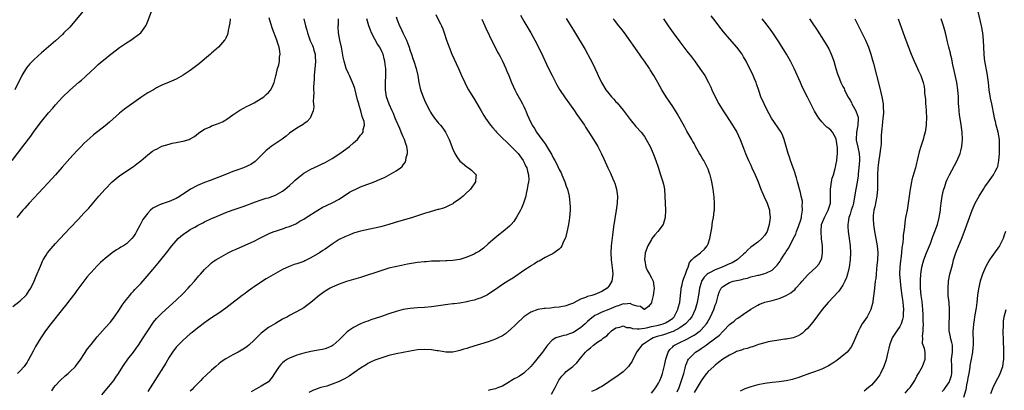
# Model space of a CAD drawing. Units: inches. Extents: x 2619000 to 2622000, y 1464000 to 1467000.
# Drawn here: x 2620575 to 2620852, y 1465190 to 1465295 of the extents above; entities that cross this region are included whole.
import ezdxf

# ---------------------------------------------------------------- set-up
doc = ezdxf.new("R2010")
doc.units = ezdxf.units.IN
doc.header["$MEASUREMENT"] = 0
doc.layers.add('LD26191464_10ft', color=111, linetype='Continuous')

msp = doc.modelspace()

# ---------------------------------------------------------------- linework, layer by layer
at = {"layer": 'LD26191464_10ft'}
for points, elevation in [([(2620572.78, 1465255), (2620575.82, 1465259), (2620578.08, 1465261.92), (2620579, 1465263.26), (2620581, 1465266.02), (2620583, 1465268.5), (2620584.19, 1465269.81), (2620585, 1465270.75), (2620587, 1465272.86), (2620589, 1465274.82), (2620591.5, 1465277), (2620592.32, 1465277.68), (2620593.38, 1465278.62), (2620595, 1465280.2), (2620595.86, 1465281), (2620596.43, 1465281.57), (2620597, 1465282.09), (2620598.14, 1465283), (2620599, 1465283.72), (2620600.62, 1465285), (2620601, 1465285.33), (2620603, 1465286.9), (2620605, 1465288.24), (2620606.23, 1465289), (2620607, 1465289.5), (2620609, 1465291.01), (2620610.44, 1465293), (2620610.62, 1465293.38), (2620611, 1465294.28), (2620612.07, 1465297)], 9720), ([(2620592.72, 1465297), (2620589, 1465292.66), (2620587.38, 1465291), (2620587, 1465290.56), (2620585, 1465288.75), (2620583, 1465287.12), (2620581, 1465285.38), (2620579, 1465283.55), (2620577.72, 1465282.28), (2620576.81, 1465281.19), (2620575.45, 1465279), (2620573.5, 1465275)], 9730), ([(2620681, 1465295.49), (2620681.28, 1465294.72), (2620681.96, 1465293), (2620682.35, 1465292.35), (2620682.89, 1465291), (2620683.9, 1465289), (2620684.25, 1465288.25), (2620684.67, 1465287), (2620685, 1465285.94), (2620685.34, 1465285), (2620685.75, 1465283.75), (2620686.04, 1465283), (2620686.68, 1465281), (2620687.13, 1465279), (2620687.46, 1465277), (2620687.91, 1465275), (2620688.61, 1465273), (2620689, 1465272.08), (2620689.5, 1465271), (2620690.5, 1465269), (2620690.68, 1465268.68), (2620691, 1465268.18), (2620691.81, 1465267), (2620693, 1465265.57), (2620693.51, 1465265), (2620694.17, 1465264.17), (2620694.98, 1465263), (2620695.96, 1465261), (2620697, 1465258.26), (2620697.6, 1465257), (2620698.09, 1465256.09), (2620699, 1465254.85), (2620699.69, 1465254.31), (2620701, 1465253.24), (2620701.42, 1465253), (2620702.26, 1465252.27), (2620703, 1465251.53), (2620703.29, 1465251.29), (2620703.54, 1465251), (2620703.46, 1465250.54), (2620703.36, 1465249), (2620701.98, 1465247), (2620700.49, 1465245.51), (2620699.94, 1465245), (2620699, 1465244.26), (2620697.22, 1465243), (2620697, 1465242.86), (2620695.77, 1465242.23), (2620695, 1465241.89), (2620694.36, 1465241.64), (2620693, 1465241.26), (2620692.81, 1465241.19), (2620690.59, 1465240.59), (2620689, 1465240.06), (2620687.65, 1465239.65), (2620687, 1465239.41), (2620685.68, 1465239), (2620682.03, 1465237.97), (2620681, 1465237.63), (2620680.5, 1465237.5), (2620679, 1465237), (2620677, 1465236.45), (2620676.28, 1465236.28), (2620671, 1465235.09), (2620669, 1465234.51), (2620667.93, 1465234.07), (2620667, 1465233.75), (2620666.53, 1465233.47), (2620665, 1465232.75), (2620663, 1465231.48), (2620662.37, 1465231), (2620661, 1465230.08), (2620660.37, 1465229.63), (2620659.44, 1465229), (2620657, 1465227.58), (2620655.28, 1465226.72), (2620655, 1465226.6), (2620653, 1465225.86), (2620652.32, 1465225.68), (2620650.84, 1465225.16), (2620649, 1465224.3), (2620647, 1465223.18), (2620644.37, 1465221.63), (2620643.36, 1465221), (2620641, 1465219.38), (2620640.41, 1465219), (2620639, 1465217.97), (2620638.42, 1465217.58), (2620637.61, 1465217), (2620633.9, 1465214.1), (2620633, 1465213.41), (2620631, 1465212.03), (2620629, 1465210.71), (2620627.99, 1465210.01), (2620627, 1465209.31), (2620625, 1465207.78), (2620623.48, 1465206.52), (2620623, 1465206.16), (2620621, 1465204.43), (2620619.57, 1465203), (2620619, 1465202.38), (2620617.95, 1465201), (2620617, 1465199.55), (2620616.06, 1465197.94), (2620611, 1465189.9)], 9660), ([(2620692.24, 1465296.24), (2620693, 1465294.64), (2620693.55, 1465293.55), (2620693.81, 1465293), (2620694.16, 1465292.16), (2620694.58, 1465291), (2620695.23, 1465289), (2620695.7, 1465287.7), (2620695.93, 1465287), (2620696.73, 1465285), (2620698.57, 1465281), (2620699.42, 1465279), (2620700.35, 1465277), (2620700.56, 1465276.56), (2620701.43, 1465275), (2620702.64, 1465273), (2620703, 1465272.45), (2620705.01, 1465269), (2620705.76, 1465267.76), (2620706.24, 1465267), (2620707.66, 1465265), (2620708.24, 1465264.24), (2620709, 1465263.39), (2620709.32, 1465263), (2620710.14, 1465262.14), (2620711, 1465261.34), (2620712.2, 1465260.2), (2620713, 1465259.48), (2620715, 1465257.47), (2620715.39, 1465257), (2620716.83, 1465255), (2620717, 1465254.69), (2620717.53, 1465253.54), (2620717.83, 1465253), (2620718.03, 1465252.03), (2620718.37, 1465251), (2620718.39, 1465249.61), (2620718.36, 1465249), (2620718.19, 1465248.19), (2620718.01, 1465247), (2620717.69, 1465245.69), (2620717.56, 1465245), (2620716.94, 1465243), (2620716.38, 1465241.62), (2620716.07, 1465241), (2620715, 1465239.05), (2620714.18, 1465237.82), (2620713.46, 1465237), (2620713, 1465236.54), (2620711.19, 1465235), (2620709.95, 1465234.05), (2620708.84, 1465233.16), (2620707, 1465231.52), (2620705.65, 1465230.35), (2620704.49, 1465229.51), (2620703.63, 1465229), (2620703, 1465228.66), (2620701, 1465227.79), (2620699, 1465227.15), (2620697, 1465226.81), (2620695.28, 1465226.72), (2620695, 1465226.73), (2620693.32, 1465226.68), (2620693, 1465226.7), (2620691.39, 1465226.61), (2620691, 1465226.62), (2620689.51, 1465226.49), (2620689, 1465226.47), (2620687, 1465226.24), (2620685.92, 1465226.08), (2620684.2, 1465225.8), (2620682.54, 1465225.46), (2620679, 1465224.64), (2620677, 1465224.06), (2620671, 1465222.07), (2620667, 1465220.88), (2620665, 1465220.18), (2620663, 1465219.31), (2620662.42, 1465219), (2620661.52, 1465218.48), (2620661, 1465218.16), (2620659.36, 1465217), (2620657, 1465215.02), (2620655.87, 1465214.13), (2620655, 1465213.54), (2620654.11, 1465213), (2620651, 1465211.38), (2620650.36, 1465211), (2620649, 1465210.28), (2620647, 1465209.12), (2620645, 1465207.92), (2620643.33, 1465206.67), (2620643, 1465206.34), (2620642.31, 1465205.69), (2620641, 1465204.35), (2620639.49, 1465203), (2620639, 1465202.61), (2620638.04, 1465201.96), (2620637, 1465201.31), (2620636.44, 1465201), (2620635, 1465200.26), (2620633, 1465199.14), (2620631.73, 1465198.27), (2620631, 1465197.7), (2620630.18, 1465197), (2620629, 1465195.94), (2620627.47, 1465194.53), (2620626.46, 1465193.54), (2620625.96, 1465193), (2620625, 1465192.04), (2620624.02, 1465191), (2620623.5, 1465190.5), (2620623, 1465189.97)], 9650), ([(2620716.05, 1465296.05), (2620717, 1465294.36), (2620718.95, 1465291), (2620720.09, 1465289), (2620721.16, 1465287), (2620722.42, 1465284.42), (2620724, 1465281), (2620724.99, 1465279), (2620726.36, 1465276.36), (2620727.08, 1465275.08), (2620728.66, 1465272.66), (2620729.88, 1465271), (2620730.34, 1465270.34), (2620731.35, 1465269), (2620732.01, 1465268.01), (2620732.76, 1465267), (2620734.09, 1465265), (2620734.44, 1465264.44), (2620735.39, 1465263), (2620736.66, 1465261), (2620737.85, 1465259), (2620738.93, 1465256.93), (2620739.55, 1465255.55), (2620740.67, 1465253), (2620741.44, 1465251.44), (2620742.09, 1465249.91), (2620742.51, 1465249), (2620742.65, 1465248.65), (2620743.13, 1465247), (2620743.42, 1465245), (2620743.38, 1465243), (2620743.09, 1465241), (2620742.7, 1465238.7), (2620742.33, 1465236.33), (2620741.98, 1465234.02), (2620741.62, 1465231), (2620741.52, 1465229), (2620741.6, 1465227), (2620741.98, 1465223.98), (2620742.09, 1465223), (2620741.86, 1465221), (2620741, 1465219.59), (2620740.54, 1465219), (2620739, 1465218.08), (2620737, 1465217.26), (2620736.8, 1465217.2), (2620736.23, 1465217), (2620735, 1465216.69), (2620734.38, 1465216.38), (2620733, 1465215.91), (2620731.09, 1465214.91), (2620731, 1465214.83), (2620729.64, 1465214.36), (2620729, 1465214.04), (2620727, 1465213.67), (2620725.56, 1465213.56), (2620724.56, 1465213.44), (2620723, 1465213.35), (2620722.72, 1465213.28), (2620721, 1465213.02), (2620719, 1465212.31), (2620717, 1465211), (2620714.92, 1465209), (2620713, 1465207.12), (2620712.84, 1465207), (2620711.85, 1465206.15), (2620711, 1465205.58), (2620709.82, 1465205), (2620709, 1465204.63), (2620707, 1465203.95), (2620701.69, 1465202.31), (2620701, 1465202.07), (2620700.15, 1465201.85), (2620699, 1465201.47), (2620698.59, 1465201.41), (2620697, 1465201.04), (2620695, 1465201.03), (2620693, 1465201.35), (2620692.6, 1465201.4), (2620691, 1465201.67), (2620689, 1465201.78), (2620687, 1465201.64), (2620685, 1465201.32), (2620683, 1465200.95), (2620681, 1465200.53), (2620679, 1465200.03), (2620677, 1465199.45), (2620675, 1465198.77), (2620673.82, 1465198.18), (2620673, 1465197.8), (2620672.53, 1465197.47), (2620671, 1465196.51), (2620667.74, 1465194.26), (2620666.48, 1465193.52), (2620665, 1465192.74), (2620663, 1465191.94), (2620661.46, 1465191.46), (2620659.81, 1465191), (2620659.19, 1465190.81), (2620659, 1465190.72), (2620657.73, 1465190.27), (2620656.38, 1465189.62)], 9630), ([(2620753, 1465189.48), (2620753.7, 1465190.3), (2620754.22, 1465191), (2620755, 1465192.27), (2620755.36, 1465193), (2620755.82, 1465194.18), (2620756.1, 1465195), (2620756.72, 1465197.28), (2620757.09, 1465199), (2620757.72, 1465201), (2620758.22, 1465201.78), (2620759, 1465202.53), (2620759.22, 1465202.78), (2620759.51, 1465203), (2620761, 1465203.77), (2620763, 1465204.71), (2620764.52, 1465205.48), (2620765, 1465205.79), (2620766.69, 1465207), (2620767, 1465207.29), (2620768.51, 1465209), (2620768.7, 1465209.3), (2620769.65, 1465211), (2620770.57, 1465213), (2620771, 1465214.28), (2620771.3, 1465215), (2620771.46, 1465215.46), (2620771.85, 1465217), (2620772.1, 1465217.9), (2620772.62, 1465219), (2620773, 1465219.42), (2620774.06, 1465220.06), (2620775, 1465220.67), (2620776.03, 1465221), (2620778.49, 1465221.51), (2620779, 1465221.66), (2620780.09, 1465221.91), (2620781, 1465222.2), (2620782.61, 1465222.61), (2620783, 1465222.68), (2620783.29, 1465222.71), (2620785, 1465223.17), (2620785.41, 1465223.41), (2620787, 1465224.16), (2620787.91, 1465225), (2620788.45, 1465225.55), (2620789, 1465226.32), (2620789.3, 1465226.7), (2620789.51, 1465227), (2620790.35, 1465228.35), (2620790.79, 1465229), (2620791, 1465229.35), (2620791.67, 1465230.33), (2620791.99, 1465231), (2620793, 1465232.93), (2620793.69, 1465234.31), (2620793.91, 1465235), (2620794.44, 1465236.44), (2620794.66, 1465237), (2620795, 1465238.05), (2620795.26, 1465239), (2620795.34, 1465239.34), (2620795.59, 1465241), (2620795.52, 1465242.48), (2620795.58, 1465243), (2620795.54, 1465243.55), (2620795.24, 1465245), (2620795, 1465246.01), (2620794.74, 1465247), (2620794.4, 1465248.4), (2620794.2, 1465249), (2620793.87, 1465250.13), (2620793.63, 1465251), (2620793.48, 1465251.48), (2620792.99, 1465252.99), (2620792.24, 1465255), (2620791.93, 1465255.93), (2620791.54, 1465257), (2620790.44, 1465261), (2620790, 1465262), (2620789.54, 1465263), (2620786.89, 1465267), (2620786.2, 1465268.2), (2620785.76, 1465269), (2620784.74, 1465271), (2620783.87, 1465273), (2620783.26, 1465274.74), (2620782.62, 1465276.62), (2620782.49, 1465277), (2620782.05, 1465278.05), (2620781.64, 1465279), (2620779.69, 1465283), (2620779, 1465284.27), (2620778.56, 1465285), (2620777.11, 1465287), (2620775, 1465289.36), (2620773.31, 1465291.31), (2620772.01, 1465293), (2620771, 1465294.39), (2620769.85, 1465295.85)], 9590), ([(2620835, 1465189.87), (2620835.51, 1465190.49), (2620835.88, 1465191), (2620837, 1465192.65), (2620837.17, 1465193), (2620837.59, 1465194.41), (2620837.71, 1465195), (2620837.69, 1465195.69), (2620837.68, 1465197), (2620837.62, 1465199), (2620837.87, 1465201), (2620837.84, 1465202.16), (2620837.87, 1465203), (2620837.72, 1465203.72), (2620837.35, 1465205), (2620837.3, 1465205.3), (2620836.92, 1465207), (2620836.91, 1465209.09), (2620837.06, 1465211.06), (2620837.07, 1465213.07), (2620836.9, 1465215), (2620836.69, 1465217), (2620836.61, 1465219), (2620836.77, 1465221), (2620837.16, 1465223), (2620837.68, 1465225), (2620837.97, 1465226.03), (2620838.2, 1465227), (2620838.8, 1465229), (2620839, 1465229.52), (2620839.44, 1465230.56), (2620840.64, 1465233.36), (2620841, 1465234.4), (2620841.18, 1465234.82), (2620842.68, 1465239), (2620843.45, 1465241), (2620844.31, 1465243), (2620845.35, 1465245), (2620846.6, 1465247), (2620847, 1465247.58), (2620848.06, 1465249), (2620849, 1465250.38), (2620849.46, 1465251), (2620849.9, 1465251.9), (2620850.48, 1465253), (2620850.61, 1465253.39), (2620850.96, 1465255), (2620851.1, 1465257), (2620851.17, 1465258.83), (2620851.13, 1465259.13), (2620851.1, 1465261), (2620850.77, 1465263), (2620850.23, 1465265), (2620849.96, 1465266.04), (2620849.74, 1465267), (2620849.65, 1465267.65), (2620848.97, 1465271), (2620848.62, 1465272.62), (2620848.23, 1465275), (2620848.01, 1465277), (2620847.77, 1465279), (2620847.66, 1465279.66), (2620847.03, 1465283), (2620846.82, 1465284.82), (2620846.8, 1465285), (2620846.73, 1465287), (2620846.64, 1465289), (2620846.4, 1465291), (2620846.02, 1465293), (2620845.12, 1465297)], 9530), ([(2620573, 1465213.92), (2620575, 1465215.44), (2620576.63, 1465217), (2620576.79, 1465217.21), (2620577.61, 1465218.39), (2620578.02, 1465219), (2620578.98, 1465221), (2620579.55, 1465222.45), (2620580.72, 1465225.28), (2620581.34, 1465226.66), (2620581.52, 1465227), (2620582.38, 1465228.38), (2620582.75, 1465229), (2620583.75, 1465230.25), (2620585, 1465231.63), (2620587.58, 1465234.42), (2620589, 1465235.94), (2620591.48, 1465238.52), (2620593, 1465240.15), (2620594.36, 1465241.64), (2620595.3, 1465242.7), (2620597.24, 1465245), (2620599, 1465246.98), (2620601, 1465249), (2620602.05, 1465249.95), (2620603.16, 1465250.84), (2620607, 1465253.35), (2620607.93, 1465254.07), (2620609.04, 1465254.96), (2620611, 1465256.63), (2620612.37, 1465257.63), (2620613, 1465258.01), (2620613.64, 1465258.36), (2620615, 1465259.04), (2620617, 1465259.68), (2620617.89, 1465259.89), (2620619, 1465260.1), (2620620.42, 1465260.42), (2620621, 1465260.47), (2620622.69, 1465261), (2620623, 1465261.12), (2620624.21, 1465261.79), (2620625.29, 1465262.71), (2620625.69, 1465263), (2620627, 1465263.87), (2620628.57, 1465264.57), (2620629, 1465264.79), (2620630.66, 1465265.34), (2620632.04, 1465265.96), (2620633, 1465266.5), (2620633.31, 1465266.69), (2620635, 1465267.9), (2620637, 1465269.24), (2620639, 1465270.33), (2620639.46, 1465270.54), (2620640.39, 1465271), (2620641, 1465271.33), (2620643, 1465272.49), (2620643.7, 1465273), (2620644.4, 1465273.6), (2620645, 1465274.19), (2620645.72, 1465275), (2620646.35, 1465276.35), (2620646.68, 1465277), (2620647.12, 1465278.88), (2620647.17, 1465279.17), (2620647.61, 1465281), (2620647.97, 1465282.03), (2620648.12, 1465283), (2620648.17, 1465284.17), (2620648.31, 1465285), (2620648.21, 1465285.79), (2620648, 1465287), (2620647.75, 1465287.75), (2620647.36, 1465289), (2620646.19, 1465292.19), (2620645.69, 1465293.69), (2620645.27, 1465295.27)], 9700), ([(2620634.19, 1465295), (2620634.11, 1465293.89), (2620633.97, 1465293), (2620633.64, 1465291.64), (2620633.54, 1465291), (2620633.44, 1465290.56), (2620633, 1465289.55), (2620632.81, 1465289.19), (2620632.68, 1465289), (2620630.93, 1465287), (2620629, 1465285.33), (2620628.66, 1465285), (2620627, 1465283.62), (2620625.61, 1465282.39), (2620624.49, 1465281.51), (2620623, 1465280.38), (2620621, 1465279.05), (2620619.68, 1465278.32), (2620619, 1465277.98), (2620618.33, 1465277.67), (2620617, 1465277.14), (2620615, 1465276.25), (2620613.48, 1465275.48), (2620612.59, 1465275), (2620611, 1465274.08), (2620609, 1465272.82), (2620604.48, 1465269.52), (2620603, 1465268.34), (2620600.18, 1465265.82), (2620599, 1465264.8), (2620595.74, 1465262.26), (2620594.65, 1465261.35), (2620593, 1465259.79), (2620592.22, 1465259), (2620591, 1465257.74), (2620589, 1465255.59), (2620586.88, 1465253.12), (2620584.99, 1465251), (2620584.04, 1465249.96), (2620580.2, 1465245.8), (2620579, 1465244.54), (2620577.59, 1465243), (2620576.38, 1465241.62), (2620575.8, 1465241), (2620574.09, 1465239)], 9710), ([(2620655.03, 1465294.97), (2620655.43, 1465293), (2620655.82, 1465291.82), (2620656, 1465291), (2620656.81, 1465288.81), (2620657.43, 1465287.43), (2620657.61, 1465287), (2620657.84, 1465286.16), (2620658.19, 1465285), (2620658.24, 1465284.24), (2620658.28, 1465283), (2620658.17, 1465281.83), (2620658.12, 1465281), (2620657.95, 1465279), (2620657.92, 1465278.08), (2620657.7, 1465275.7), (2620657.72, 1465275), (2620657.79, 1465274.21), (2620657.69, 1465273), (2620657.63, 1465271.63), (2620657.74, 1465271), (2620657.81, 1465270.19), (2620657.63, 1465269), (2620657, 1465267.45), (2620656.78, 1465267), (2620655.94, 1465266.06), (2620655, 1465265.39), (2620654.79, 1465265.21), (2620653, 1465264.16), (2620651, 1465262.74), (2620650.06, 1465261.94), (2620648.92, 1465261.09), (2620645.82, 1465259), (2620645.35, 1465258.65), (2620644.26, 1465257.74), (2620643.49, 1465257), (2620643, 1465256.47), (2620641.25, 1465254.75), (2620640.05, 1465253.95), (2620639, 1465253.41), (2620637.97, 1465253), (2620636.43, 1465252.43), (2620635, 1465251.93), (2620633.19, 1465251.19), (2620631, 1465250.32), (2620628.6, 1465249.4), (2620627, 1465248.82), (2620625, 1465247.96), (2620623.09, 1465246.91), (2620621, 1465245.53), (2620620.65, 1465245.35), (2620620.12, 1465245), (2620619, 1465244.34), (2620617, 1465243.5), (2620615.6, 1465243), (2620615.15, 1465242.85), (2620615, 1465242.79), (2620613.7, 1465242.3), (2620612.44, 1465241.56), (2620611.79, 1465241), (2620611, 1465240.23), (2620609.64, 1465238.36), (2620608.9, 1465236.9), (2620607.85, 1465235), (2620607.51, 1465234.49), (2620607, 1465233.64), (2620606.48, 1465233), (2620605, 1465231.59), (2620604.12, 1465231), (2620603.42, 1465230.58), (2620603, 1465230.28), (2620602.19, 1465229.81), (2620601, 1465228.98), (2620599, 1465227.4), (2620597.71, 1465226.28), (2620596.7, 1465225.3), (2620595, 1465223.5), (2620594.56, 1465223), (2620593.84, 1465222.16), (2620592.95, 1465221.05), (2620591, 1465218.42), (2620590.42, 1465217.58), (2620589, 1465215.72), (2620587.83, 1465214.17), (2620587, 1465213.16), (2620583.65, 1465209), (2620582.17, 1465207), (2620580.83, 1465205), (2620579.39, 1465202.61), (2620579, 1465201.84), (2620578.7, 1465201.3), (2620578.07, 1465200.07), (2620577.48, 1465199), (2620577.29, 1465198.71), (2620577, 1465198.16), (2620576.18, 1465197), (2620575, 1465195.73), (2620574.27, 1465195)], 9690), ([(2620583.91, 1465190.09), (2620584.54, 1465191), (2620585, 1465191.58), (2620586.33, 1465193), (2620587.71, 1465194.29), (2620588.54, 1465195), (2620589, 1465195.42), (2620590.58, 1465197), (2620591, 1465197.5), (2620591.63, 1465198.37), (2620592.11, 1465199), (2620593, 1465200.35), (2620594.04, 1465201.96), (2620595, 1465203.17), (2620596.72, 1465205.28), (2620598.25, 1465207), (2620599, 1465207.82), (2620600.5, 1465209.5), (2620601, 1465210.13), (2620601.64, 1465211), (2620603, 1465213.01), (2620603.77, 1465214.23), (2620604.32, 1465215), (2620605, 1465215.89), (2620605.9, 1465217), (2620606.4, 1465217.6), (2620607, 1465218.2), (2620607.37, 1465218.63), (2620609, 1465220.38), (2620610.24, 1465221.76), (2620613.01, 1465225), (2620613.94, 1465226.06), (2620614.69, 1465227), (2620616.27, 1465229), (2620617.75, 1465231), (2620619, 1465232.42), (2620619.57, 1465233), (2620620.34, 1465233.66), (2620621.48, 1465234.52), (2620622.16, 1465235), (2620623, 1465235.54), (2620624.26, 1465236.26), (2620625, 1465236.68), (2620626.55, 1465237.45), (2620627, 1465237.71), (2620629, 1465238.67), (2620629.72, 1465239), (2620631, 1465239.55), (2620633, 1465240.34), (2620634.77, 1465241), (2620637.9, 1465242.1), (2620641.34, 1465243.34), (2620643, 1465243.92), (2620644.37, 1465244.37), (2620645, 1465244.55), (2620646.29, 1465245), (2620647, 1465245.28), (2620649, 1465246.4), (2620649.78, 1465247), (2620651, 1465247.99), (2620652.12, 1465249), (2620652.55, 1465249.45), (2620653.62, 1465250.38), (2620655, 1465251.43), (2620657, 1465252.59), (2620659, 1465253.5), (2620660.01, 1465253.99), (2620661, 1465254.43), (2620663, 1465255.58), (2620665.14, 1465257), (2620666.22, 1465257.78), (2620667.87, 1465259), (2620669, 1465260.03), (2620670.12, 1465261), (2620671, 1465262.16), (2620671.4, 1465262.6), (2620671.7, 1465263), (2620671.76, 1465263.76), (2620672.11, 1465265), (2620672.01, 1465265.99), (2620671.67, 1465267), (2620671.43, 1465267.43), (2620671.07, 1465269), (2620670.58, 1465270.58), (2620670.48, 1465271), (2620670.15, 1465272.15), (2620669.34, 1465275.34), (2620669, 1465276.39), (2620668.76, 1465277), (2620667.83, 1465279), (2620667.56, 1465279.56), (2620666.98, 1465280.98), (2620666.37, 1465283), (2620666.12, 1465284.12), (2620665.59, 1465287), (2620665.16, 1465289), (2620664.79, 1465291), (2620664.67, 1465292.67), (2620664.69, 1465293), (2620664.73, 1465293.27), (2620664.78, 1465295)], 9680), ([(2620598.06, 1465189), (2620601, 1465192.49), (2620601.39, 1465193), (2620602.04, 1465193.96), (2620602.71, 1465195), (2620603.96, 1465197), (2620605.4, 1465199), (2620606.97, 1465201.03), (2620607.82, 1465202.18), (2620608.38, 1465203), (2620609.72, 1465205), (2620611, 1465207.01), (2620612.58, 1465209.42), (2620613.49, 1465210.51), (2620613.96, 1465211), (2620615, 1465212.03), (2620619, 1465215.63), (2620621, 1465217.54), (2620622.39, 1465219), (2620623, 1465219.68), (2620624.16, 1465221), (2620624.52, 1465221.48), (2620625, 1465222.05), (2620625.44, 1465222.56), (2620625.86, 1465223), (2620627, 1465224.32), (2620628.37, 1465225.63), (2620629, 1465226.15), (2620629.48, 1465226.52), (2620630.16, 1465227), (2620631, 1465227.54), (2620633, 1465228.66), (2620633.66, 1465229), (2620635, 1465229.63), (2620635.96, 1465230.04), (2620637, 1465230.52), (2620641, 1465232.25), (2620642.41, 1465233), (2620643, 1465233.29), (2620644.12, 1465233.88), (2620645.46, 1465234.54), (2620646.62, 1465235), (2620647, 1465235.13), (2620649, 1465235.73), (2620650.2, 1465236.2), (2620651, 1465236.43), (2620652.79, 1465237.21), (2620653.9, 1465237.9), (2620655, 1465238.53), (2620655.66, 1465239), (2620658.92, 1465241.08), (2620660.21, 1465241.79), (2620661.57, 1465242.43), (2620663, 1465243.06), (2620665, 1465244.13), (2620667.92, 1465246.08), (2620669, 1465246.7), (2620669.62, 1465247), (2620671, 1465247.61), (2620674.86, 1465249), (2620676.36, 1465249.64), (2620677, 1465249.96), (2620677.73, 1465250.27), (2620679.07, 1465251), (2620681, 1465252.15), (2620682.29, 1465253), (2620682.68, 1465253.32), (2620683, 1465253.8), (2620683.56, 1465254.44), (2620683.78, 1465255), (2620683.87, 1465255.87), (2620684.22, 1465257), (2620684.23, 1465257.77), (2620684.05, 1465259), (2620683.75, 1465259.75), (2620683.38, 1465261), (2620683, 1465261.73), (2620682.48, 1465263), (2620682.02, 1465264.02), (2620681, 1465266.35), (2620680.75, 1465267), (2620680.3, 1465268.3), (2620679.94, 1465269), (2620679.04, 1465270.96), (2620678.35, 1465273), (2620678.04, 1465275), (2620678.05, 1465277), (2620678.14, 1465279), (2620678.1, 1465281), (2620677.94, 1465282.06), (2620677.83, 1465283), (2620677.68, 1465283.68), (2620677.33, 1465285), (2620677, 1465285.77), (2620676.38, 1465287), (2620675.8, 1465287.8), (2620675, 1465289.24), (2620674.08, 1465291), (2620673.75, 1465291.75), (2620673.33, 1465293), (2620672.8, 1465295)], 9670), ([(2620705.14, 1465294.86), (2620706.01, 1465293), (2620706.31, 1465292.31), (2620708.24, 1465288.24), (2620708.91, 1465287), (2620709.62, 1465285.62), (2620709.98, 1465285), (2620710.32, 1465284.32), (2620711.02, 1465283), (2620711.92, 1465281), (2620712.22, 1465280.22), (2620712.75, 1465279), (2620713.54, 1465277), (2620713.97, 1465275.97), (2620714.46, 1465275), (2620715, 1465274.02), (2620716.05, 1465272.05), (2620716.64, 1465271), (2620717, 1465270.25), (2620717.38, 1465269.38), (2620717.57, 1465269), (2620717.98, 1465267.98), (2620718.43, 1465267), (2620719.4, 1465265), (2620720.04, 1465264.04), (2620720.61, 1465263), (2620722.08, 1465261), (2620722.5, 1465260.5), (2620723, 1465259.69), (2620723.3, 1465259.3), (2620724.14, 1465257.86), (2620724.79, 1465256.79), (2620725, 1465256.36), (2620725.51, 1465255.51), (2620725.76, 1465255), (2620726.2, 1465254.2), (2620727, 1465252.48), (2620727.52, 1465251.52), (2620727.76, 1465251), (2620728.61, 1465249), (2620729, 1465247.8), (2620729.29, 1465247), (2620729.79, 1465245), (2620729.9, 1465243.9), (2620730.03, 1465243), (2620730.05, 1465241.95), (2620730.05, 1465241), (2620729.89, 1465239), (2620729.78, 1465238.22), (2620729.59, 1465237), (2620729.15, 1465234.85), (2620728.74, 1465233.26), (2620728.63, 1465233), (2620728.24, 1465232.24), (2620727.74, 1465231), (2620727.47, 1465230.53), (2620727, 1465230.08), (2620725.6, 1465229), (2620725, 1465228.67), (2620724.37, 1465228.37), (2620723, 1465227.65), (2620721.31, 1465226.69), (2620721, 1465226.55), (2620720.07, 1465225.93), (2620719, 1465225.35), (2620718.8, 1465225.2), (2620717, 1465224.02), (2620714.07, 1465221.93), (2620713, 1465221.29), (2620712.83, 1465221.17), (2620712.52, 1465221), (2620711, 1465220.05), (2620709, 1465218.71), (2620708.02, 1465217.98), (2620706.8, 1465217.2), (2620705, 1465216.33), (2620704.04, 1465216.04), (2620703, 1465215.66), (2620701.24, 1465215.24), (2620701, 1465215.18), (2620699, 1465214.85), (2620697.35, 1465214.65), (2620697, 1465214.59), (2620695.59, 1465214.41), (2620693, 1465214.03), (2620691, 1465213.77), (2620689, 1465213.59), (2620687, 1465213.49), (2620685, 1465213.36), (2620683, 1465213.02), (2620681, 1465212.48), (2620679, 1465211.82), (2620676.64, 1465211), (2620673.89, 1465210.11), (2620673, 1465209.78), (2620672.41, 1465209.59), (2620671, 1465208.99), (2620669, 1465207.97), (2620667.6, 1465207), (2620667.25, 1465206.75), (2620666.23, 1465205.77), (2620665, 1465204.44), (2620663.29, 1465203), (2620663, 1465202.8), (2620661.76, 1465202.24), (2620661, 1465201.98), (2620660.23, 1465201.77), (2620659, 1465201.54), (2620658.55, 1465201.45), (2620657, 1465201.18), (2620655, 1465200.72), (2620653, 1465200.12), (2620651, 1465199.35), (2620650.38, 1465199), (2620649.52, 1465198.48), (2620649, 1465198.04), (2620648.47, 1465197.53), (2620648.03, 1465197), (2620646.75, 1465195), (2620646.08, 1465193.92), (2620645.33, 1465193), (2620645, 1465192.68), (2620643, 1465191.4), (2620642.28, 1465191), (2620641.43, 1465190.57), (2620640.17, 1465189.83)], 9640), ([(2620729, 1465295.07), (2620730.56, 1465292.56), (2620731, 1465291.79), (2620731.3, 1465291.3), (2620734.28, 1465286.28), (2620735.71, 1465283.71), (2620736.06, 1465283), (2620737, 1465281.06), (2620737.68, 1465279.68), (2620737.98, 1465279), (2620738.94, 1465277), (2620740.15, 1465275), (2620741, 1465273.88), (2620741.73, 1465273), (2620742.36, 1465272.36), (2620743, 1465271.6), (2620743.29, 1465271.29), (2620745, 1465269.2), (2620747, 1465266.58), (2620748.64, 1465264.64), (2620750.07, 1465263), (2620751, 1465261.78), (2620751.54, 1465261), (2620752.65, 1465259), (2620753.5, 1465257), (2620754.22, 1465255), (2620754.86, 1465253.14), (2620755.58, 1465251), (2620756.21, 1465249), (2620756.37, 1465248.37), (2620756.65, 1465247), (2620756.81, 1465245), (2620756.85, 1465243), (2620756.93, 1465241.07), (2620756.91, 1465239), (2620756.31, 1465237), (2620754.83, 1465235), (2620753.95, 1465234.05), (2620753.13, 1465233), (2620753, 1465232.81), (2620751.97, 1465231), (2620751.27, 1465229), (2620751.08, 1465227), (2620751.12, 1465226.88), (2620751.46, 1465225), (2620751.89, 1465223.89), (2620752.48, 1465223), (2620753, 1465221.96), (2620753.44, 1465221), (2620753.65, 1465219.65), (2620753.73, 1465219), (2620753.51, 1465217), (2620753.06, 1465215.06), (2620753, 1465214.91), (2620752.15, 1465213.85), (2620751.04, 1465213), (2620751, 1465212.99), (2620750.97, 1465213), (2620749.91, 1465213.91), (2620749, 1465213.94), (2620747.66, 1465214.34), (2620747, 1465214.72), (2620745.49, 1465214.51), (2620745, 1465214.59), (2620743.88, 1465214.12), (2620743, 1465213.9), (2620741, 1465213.06), (2620739, 1465212.25), (2620737.53, 1465211.53), (2620737, 1465211.31), (2620736.56, 1465211), (2620735.7, 1465210.3), (2620735, 1465209.66), (2620734.33, 1465209), (2620733, 1465207.87), (2620731.69, 1465207), (2620731, 1465206.56), (2620729.86, 1465206.14), (2620729, 1465205.78), (2620728.32, 1465205.68), (2620727, 1465205.29), (2620726.09, 1465205), (2620725, 1465204.37), (2620723.67, 1465203), (2620723.39, 1465202.61), (2620722.59, 1465201.41), (2620722.29, 1465201), (2620720.66, 1465199), (2620719.93, 1465198.07), (2620718.99, 1465197), (2620717, 1465195.04), (2620715.79, 1465194.21), (2620715, 1465193.79), (2620714.46, 1465193.54), (2620713.55, 1465193), (2620713, 1465192.61), (2620711, 1465191.43), (2620709.89, 1465191), (2620709, 1465190.7), (2620707.66, 1465190.34), (2620707, 1465190.2)], 9620), ([(2620724.8, 1465189.2), (2620725.86, 1465191), (2620726.92, 1465193.08), (2620727.77, 1465194.23), (2620728.48, 1465195), (2620729, 1465195.51), (2620730.85, 1465197), (2620731.97, 1465198.03), (2620733, 1465199.31), (2620734.4, 1465201), (2620734.71, 1465201.29), (2620735, 1465201.61), (2620735.81, 1465202.19), (2620736.66, 1465203), (2620737.87, 1465203.87), (2620739, 1465204.6), (2620739.5, 1465205), (2620740.41, 1465205.59), (2620741, 1465206.23), (2620741.77, 1465207), (2620743, 1465207.86), (2620744.08, 1465208.08), (2620745, 1465208.4), (2620745.99, 1465207.99), (2620747, 1465207.96), (2620747.68, 1465207.68), (2620749, 1465207.58), (2620749.57, 1465207.57), (2620751, 1465207.78), (2620751.97, 1465207.97), (2620753, 1465208.24), (2620755, 1465208.65), (2620756.34, 1465209), (2620757, 1465209.25), (2620758.07, 1465209.93), (2620759, 1465210.63), (2620759.2, 1465210.8), (2620759.38, 1465211), (2620760.44, 1465213), (2620760.54, 1465213.46), (2620761.01, 1465215), (2620761.23, 1465217), (2620761.35, 1465218.65), (2620761.42, 1465219), (2620761.58, 1465219.58), (2620761.87, 1465221), (2620762.11, 1465221.89), (2620762.59, 1465223), (2620763, 1465224.12), (2620763.35, 1465225), (2620763.72, 1465226.28), (2620764.43, 1465227), (2620765, 1465227.65), (2620766.83, 1465229), (2620767, 1465229.15), (2620767.94, 1465230.06), (2620768.74, 1465231), (2620769, 1465231.58), (2620769.49, 1465233), (2620769.84, 1465235), (2620770, 1465236), (2620770.24, 1465237.76), (2620770.48, 1465239), (2620770.73, 1465240.73), (2620770.76, 1465241), (2620770.75, 1465241.25), (2620770.79, 1465243), (2620770.68, 1465244.68), (2620770.56, 1465245.44), (2620770.39, 1465247), (2620770.06, 1465249), (2620769.84, 1465249.84), (2620769.57, 1465251), (2620769.4, 1465251.4), (2620769, 1465252.56), (2620768.83, 1465253), (2620767.75, 1465255), (2620767.45, 1465255.45), (2620766.72, 1465256.72), (2620766.58, 1465257), (2620765.46, 1465259), (2620765.31, 1465259.31), (2620765, 1465259.85), (2620764.61, 1465260.61), (2620764.36, 1465261), (2620763, 1465263.34), (2620762.42, 1465264.42), (2620760.26, 1465268.26), (2620759, 1465270.23), (2620757.18, 1465273), (2620755.94, 1465275), (2620754.78, 1465277), (2620753.64, 1465279), (2620752.63, 1465280.63), (2620752.41, 1465281), (2620751.06, 1465283), (2620750.19, 1465284.19), (2620749.64, 1465285), (2620745.39, 1465291), (2620744.37, 1465292.37), (2620743.83, 1465293), (2620742.57, 1465294.57), (2620742.25, 1465295)], 9610), ([(2620756.4, 1465295), (2620757.74, 1465293), (2620759.14, 1465291), (2620761, 1465288.47), (2620763, 1465285.86), (2620764.26, 1465284.26), (2620765.12, 1465283.12), (2620766.66, 1465281), (2620767.62, 1465279.62), (2620768.02, 1465279), (2620769.12, 1465277), (2620769.73, 1465275.73), (2620770.05, 1465275), (2620770.96, 1465273), (2620772.04, 1465271), (2620773.24, 1465269), (2620773.95, 1465267.95), (2620775.85, 1465265), (2620776.29, 1465264.29), (2620777.04, 1465263), (2620777.99, 1465261), (2620779, 1465258.49), (2620779.54, 1465257), (2620780.36, 1465255), (2620781, 1465253.72), (2620781.32, 1465253), (2620782.28, 1465251), (2620783.11, 1465249), (2620783.82, 1465247), (2620784.75, 1465244.75), (2620785.6, 1465243), (2620786.26, 1465241), (2620786.33, 1465240.33), (2620786.43, 1465239), (2620786.19, 1465237), (2620785.59, 1465235), (2620785, 1465233.96), (2620784.11, 1465233), (2620783, 1465232.05), (2620781, 1465230.56), (2620780.13, 1465229.87), (2620779.43, 1465229), (2620779, 1465228.67), (2620777.21, 1465227), (2620775.78, 1465226.22), (2620775, 1465225.92), (2620774.38, 1465225.62), (2620772.9, 1465225), (2620771, 1465224.24), (2620769.38, 1465223.38), (2620769, 1465223.21), (2620768.73, 1465223), (2620767.85, 1465222.15), (2620767.15, 1465221), (2620767, 1465220.56), (2620766.52, 1465219), (2620766.35, 1465217.65), (2620766.07, 1465216.07), (2620765.93, 1465215), (2620765.32, 1465213), (2620764.34, 1465211), (2620763.77, 1465210.23), (2620763, 1465209.41), (2620762.83, 1465209.17), (2620762.64, 1465209), (2620761, 1465207.86), (2620759.13, 1465206.87), (2620758.73, 1465206.73), (2620757, 1465206.06), (2620756.16, 1465205.84), (2620755, 1465205.48), (2620754.62, 1465205.38), (2620753.48, 1465205), (2620753, 1465204.72), (2620751, 1465203.42), (2620750.28, 1465203), (2620749.73, 1465202.27), (2620748.8, 1465201), (2620747.53, 1465198.47), (2620746.75, 1465197.25), (2620746.54, 1465197), (2620745, 1465195.45), (2620743.61, 1465194.39), (2620741, 1465192.65), (2620740.02, 1465192.02), (2620739, 1465191.34), (2620738.42, 1465191), (2620737.48, 1465190.52), (2620736.1, 1465189.9)], 9600), ([(2620760.22, 1465189.78), (2620760.8, 1465191), (2620761.51, 1465193), (2620761.82, 1465194.18), (2620762.1, 1465195), (2620762.53, 1465196.53), (2620762.7, 1465197.3), (2620763, 1465198.04), (2620763.27, 1465198.73), (2620763.44, 1465199), (2620765, 1465200.64), (2620765.42, 1465201), (2620766.4, 1465201.6), (2620767, 1465202.01), (2620767.62, 1465202.38), (2620768.43, 1465203), (2620769, 1465203.4), (2620772.17, 1465205.83), (2620773, 1465206.77), (2620773.29, 1465207), (2620775, 1465208.79), (2620776.28, 1465209.72), (2620777, 1465210.38), (2620777.39, 1465210.61), (2620779, 1465211.75), (2620781, 1465213.11), (2620783, 1465214.28), (2620783.48, 1465214.52), (2620784.77, 1465215), (2620785, 1465215.07), (2620787, 1465215.55), (2620789, 1465216.12), (2620791, 1465216.97), (2620792.3, 1465217.7), (2620793, 1465218.31), (2620793.38, 1465218.62), (2620793.75, 1465219), (2620795, 1465220.41), (2620795.48, 1465221), (2620797, 1465222.68), (2620797.31, 1465223), (2620799.46, 1465225), (2620800.17, 1465225.83), (2620800.86, 1465227), (2620801, 1465227.63), (2620801.24, 1465229), (2620801.19, 1465231), (2620800.98, 1465232.98), (2620800.81, 1465235), (2620800.99, 1465236.99), (2620801.79, 1465239), (2620802.84, 1465241), (2620803.44, 1465243), (2620803.46, 1465243.46), (2620803.49, 1465245), (2620803.47, 1465246.53), (2620803.49, 1465247), (2620803.61, 1465247.61), (2620803.8, 1465249), (2620803.99, 1465250.01), (2620804.33, 1465251), (2620804.82, 1465252.82), (2620804.86, 1465253.14), (2620805, 1465253.72), (2620805.23, 1465255), (2620805.23, 1465255.23), (2620805.41, 1465257), (2620805.43, 1465258.57), (2620805.09, 1465261.09), (2620805, 1465261.32), (2620804.01, 1465263), (2620803.56, 1465263.56), (2620803, 1465264.07), (2620802.47, 1465264.47), (2620801.93, 1465265), (2620801, 1465265.98), (2620800.21, 1465267), (2620799.72, 1465267.72), (2620798.98, 1465268.98), (2620798.27, 1465270.27), (2620797.92, 1465271), (2620797.61, 1465271.61), (2620797, 1465272.93), (2620795.63, 1465275.63), (2620794.99, 1465276.99), (2620793.2, 1465281), (2620792.18, 1465283), (2620791.04, 1465285), (2620789.82, 1465287), (2620788.73, 1465288.73), (2620787.24, 1465291), (2620786.32, 1465292.32), (2620785, 1465294.03), (2620784.19, 1465295)], 9580), ([(2620797.52, 1465295), (2620798.13, 1465294.13), (2620799.75, 1465291.75), (2620801.52, 1465289), (2620802.73, 1465287), (2620803, 1465286.47), (2620803.7, 1465285), (2620804.06, 1465284.06), (2620804.43, 1465283), (2620805.01, 1465281), (2620805.48, 1465279.48), (2620805.62, 1465279), (2620806.03, 1465278.03), (2620806.43, 1465277), (2620807, 1465275.91), (2620807.3, 1465275.3), (2620807.41, 1465275), (2620808.4, 1465273), (2620808.61, 1465272.61), (2620809, 1465272.02), (2620809.37, 1465271.37), (2620809.53, 1465271), (2620810.65, 1465269), (2620810.75, 1465268.75), (2620811, 1465268.04), (2620811.25, 1465267.25), (2620811.29, 1465267), (2620811.21, 1465265), (2620810.81, 1465263), (2620810.72, 1465261), (2620810.76, 1465260.76), (2620811.19, 1465258.81), (2620811.6, 1465257), (2620811.66, 1465255.66), (2620811.65, 1465255), (2620811.49, 1465253), (2620811.3, 1465251.3), (2620811.26, 1465250.74), (2620811, 1465248.91), (2620810.66, 1465247), (2620810.19, 1465244.19), (2620809.96, 1465243), (2620809.74, 1465242.26), (2620809.35, 1465241), (2620809, 1465239.94), (2620808.67, 1465239), (2620808.46, 1465237.54), (2620808.34, 1465237), (2620808.37, 1465236.37), (2620808.47, 1465235), (2620808.77, 1465233), (2620809, 1465231), (2620809.08, 1465229), (2620809, 1465227), (2620808.76, 1465225), (2620808.28, 1465223), (2620807.98, 1465222.02), (2620807.54, 1465221), (2620807, 1465219.88), (2620805.83, 1465218.17), (2620802.81, 1465215), (2620801.12, 1465213), (2620798.53, 1465209.47), (2620797, 1465207.66), (2620796.29, 1465207), (2620795.6, 1465206.4), (2620795, 1465205.97), (2620794.38, 1465205.62), (2620792.96, 1465205.04), (2620791, 1465204.66), (2620790.63, 1465204.63), (2620788.32, 1465204.32), (2620787, 1465204.09), (2620785.87, 1465203.87), (2620785, 1465203.66), (2620783.16, 1465203.16), (2620782.68, 1465203), (2620781.45, 1465202.55), (2620781, 1465202.45), (2620779.96, 1465202.04), (2620779, 1465201.82), (2620778.42, 1465201.58), (2620777, 1465201.15), (2620776.67, 1465201), (2620775, 1465200.15), (2620773.15, 1465199), (2620771.95, 1465198.05), (2620771, 1465197.35), (2620770.56, 1465197), (2620769, 1465195.53), (2620768.56, 1465195), (2620767.88, 1465194.12), (2620767, 1465192.92), (2620765.92, 1465191), (2620765, 1465189.67)], 9570), ([(2620810.33, 1465295), (2620813.35, 1465289), (2620814.2, 1465287), (2620814.87, 1465285), (2620815.32, 1465283.32), (2620815.43, 1465283), (2620815.6, 1465282.4), (2620817.38, 1465275.38), (2620817.94, 1465273), (2620818.3, 1465271), (2620818.35, 1465269.65), (2620818.41, 1465269), (2620818.4, 1465268.4), (2620818.28, 1465267), (2620818.13, 1465265.87), (2620817.98, 1465263.98), (2620817.78, 1465262.22), (2620817.76, 1465259.76), (2620817.67, 1465259), (2620817.57, 1465258.43), (2620817.43, 1465257), (2620817, 1465254.51), (2620816.83, 1465253), (2620816.73, 1465251), (2620816.73, 1465249.27), (2620816.7, 1465247), (2620816.52, 1465245), (2620815.99, 1465242.01), (2620815.74, 1465241), (2620815.53, 1465239.53), (2620815.5, 1465239), (2620815.54, 1465238.46), (2620815.57, 1465237), (2620815.87, 1465235), (2620816.26, 1465233), (2620816.63, 1465231), (2620816.8, 1465229), (2620816.73, 1465227), (2620816.59, 1465225.41), (2620816.47, 1465224.47), (2620816.34, 1465223), (2620816.25, 1465221.75), (2620816.12, 1465221), (2620815.97, 1465219.97), (2620815.83, 1465218.17), (2620815.42, 1465215.42), (2620815.38, 1465215), (2620815.32, 1465214.68), (2620814.87, 1465213), (2620813.84, 1465211), (2620812.45, 1465209), (2620811.78, 1465207.78), (2620811.33, 1465207), (2620810.66, 1465205.34), (2620810.04, 1465204.04), (2620809.4, 1465202.6), (2620808.57, 1465201.43), (2620808.14, 1465201), (2620805.75, 1465199), (2620805, 1465198.5), (2620804.14, 1465197.86), (2620802.89, 1465197.11), (2620801, 1465196.22), (2620799, 1465195.5), (2620797.55, 1465195), (2620795, 1465194.02), (2620794.25, 1465193.75), (2620793, 1465193.35), (2620792.73, 1465193.27), (2620791, 1465192.9), (2620789, 1465192.63), (2620787, 1465192.42), (2620785, 1465192.16), (2620783, 1465191.79), (2620781, 1465191.26), (2620779.34, 1465190.66), (2620777.98, 1465190.02)], 9560), ([(2620822.6, 1465295), (2620823.97, 1465291), (2620824.68, 1465289), (2620825.44, 1465287), (2620826.24, 1465285), (2620827.07, 1465283), (2620827.98, 1465281), (2620828.28, 1465280.28), (2620828.91, 1465279), (2620829.65, 1465277), (2620829.87, 1465275.87), (2620829.97, 1465275), (2620830.02, 1465273.98), (2620830.23, 1465272.23), (2620830.31, 1465271), (2620830.37, 1465270.37), (2620830.49, 1465269), (2620830.55, 1465267), (2620830.49, 1465265.51), (2620830.45, 1465265), (2620830.32, 1465264.32), (2620830.15, 1465263), (2620829.81, 1465261.81), (2620829.62, 1465261), (2620828.97, 1465259), (2620828.51, 1465257.49), (2620828.23, 1465256.23), (2620827.91, 1465255), (2620827.71, 1465254.29), (2620827.41, 1465253), (2620827, 1465251.49), (2620826.45, 1465249.55), (2620826.31, 1465249), (2620825.93, 1465247), (2620825.42, 1465243), (2620825.05, 1465241), (2620824.64, 1465239), (2620824.41, 1465237.59), (2620824.35, 1465236.35), (2620824.18, 1465235), (2620824.01, 1465233.99), (2620823.97, 1465233), (2620823.91, 1465231.91), (2620823.63, 1465230.37), (2620823.52, 1465229), (2620823.3, 1465227.3), (2620823.22, 1465226.78), (2620823, 1465225), (2620822.94, 1465223), (2620823.08, 1465221), (2620823.33, 1465219), (2620823.6, 1465217), (2620823.75, 1465215.75), (2620823.86, 1465215), (2620823.97, 1465214.03), (2620824.05, 1465213), (2620823.98, 1465211.98), (2620823.97, 1465211), (2620823.8, 1465210.2), (2620823.42, 1465209), (2620823, 1465208.2), (2620822.17, 1465207), (2620820.86, 1465205), (2620820.79, 1465204.79), (2620820.1, 1465203), (2620819.88, 1465202.12), (2620819.68, 1465201), (2620819.16, 1465198.84), (2620818.51, 1465197), (2620817.55, 1465195), (2620817.35, 1465194.65), (2620816.53, 1465193.47), (2620816.18, 1465193), (2620815, 1465191.68), (2620814.22, 1465191), (2620813, 1465189.99)], 9550), ([(2620824.51, 1465189.49), (2620825.47, 1465190.53), (2620825.95, 1465191), (2620827.26, 1465193), (2620827.8, 1465194.2), (2620828.31, 1465195), (2620829, 1465196.31), (2620829.4, 1465197), (2620829.74, 1465197.74), (2620830.21, 1465199), (2620830.16, 1465201), (2620829.98, 1465202.02), (2620829.46, 1465203.46), (2620829.51, 1465205), (2620829.44, 1465205.44), (2620829.62, 1465207), (2620829.56, 1465207.56), (2620829.68, 1465209), (2620829.63, 1465209.63), (2620829.65, 1465211), (2620829.6, 1465211.6), (2620829.55, 1465213), (2620829.31, 1465215.31), (2620829.07, 1465217), (2620828.87, 1465219), (2620828.82, 1465221.18), (2620828.94, 1465223), (2620829.26, 1465225), (2620829.62, 1465226.38), (2620829.8, 1465227), (2620830.57, 1465229), (2620831.67, 1465231.67), (2620832.17, 1465233), (2620832.37, 1465233.63), (2620832.94, 1465235), (2620833.62, 1465237), (2620834.14, 1465239), (2620834.46, 1465241), (2620834.5, 1465241.5), (2620834.67, 1465243), (2620834.98, 1465245), (2620835.34, 1465246.66), (2620835.74, 1465247.74), (2620836.12, 1465249), (2620836.35, 1465249.65), (2620837, 1465251.03), (2620839.13, 1465254.87), (2620840.02, 1465257), (2620840.25, 1465257.75), (2620840.5, 1465259), (2620840.7, 1465261), (2620840.63, 1465263), (2620840.25, 1465265.75), (2620839.89, 1465267.89), (2620839.76, 1465269), (2620839.67, 1465270.33), (2620839.6, 1465271), (2620839.55, 1465273), (2620839.41, 1465275), (2620839.08, 1465277), (2620838.7, 1465278.71), (2620838.37, 1465280.37), (2620837.98, 1465282.02), (2620837.79, 1465283), (2620837.68, 1465283.68), (2620837.32, 1465285), (2620837.28, 1465285.28), (2620836.84, 1465287), (2620836.51, 1465288.51), (2620836.15, 1465289.85), (2620835.88, 1465291), (2620835.31, 1465293), (2620834.65, 1465295)], 9540), ([(2620852.85, 1465235), (2620852.34, 1465233.66), (2620852.13, 1465233), (2620851.12, 1465231), (2620849, 1465227.97), (2620848.34, 1465227), (2620847.84, 1465226.16), (2620847.21, 1465225), (2620846.35, 1465223), (2620845.7, 1465221), (2620845.18, 1465218.82), (2620844.95, 1465217.05), (2620844.78, 1465215), (2620844.54, 1465213.46), (2620844.49, 1465213), (2620844.1, 1465211), (2620843.96, 1465210.04), (2620843.77, 1465209), (2620843.67, 1465207.67), (2620843.65, 1465207), (2620843.7, 1465203.7), (2620843.68, 1465203), (2620843.61, 1465202.39), (2620843.48, 1465201), (2620843, 1465198.54), (2620842.77, 1465197.23), (2620842.74, 1465196.74), (2620842.46, 1465195), (2620842.23, 1465193.77), (2620842.1, 1465193), (2620841.83, 1465191.83), (2620841.69, 1465191), (2620841.61, 1465190.39), (2620841, 1465188.22)], 9520), ([(2620848.65, 1465189.35), (2620849.33, 1465191), (2620850.32, 1465193), (2620851, 1465194.31), (2620851.33, 1465195), (2620852.05, 1465197), (2620852.19, 1465197.81), (2620852.36, 1465199), (2620852.36, 1465200.36), (2620852.38, 1465201), (2620852.36, 1465201.64), (2620852.24, 1465204.24), (2620852.2, 1465207), (2620852.23, 1465208.23), (2620852.23, 1465209), (2620852.3, 1465209.7), (2620852.47, 1465211), (2620852.96, 1465213)], 9510)]:
    msp.add_lwpolyline(points, dxfattribs=dict(at, elevation=elevation))

doc.saveas('drawing.dxf')
